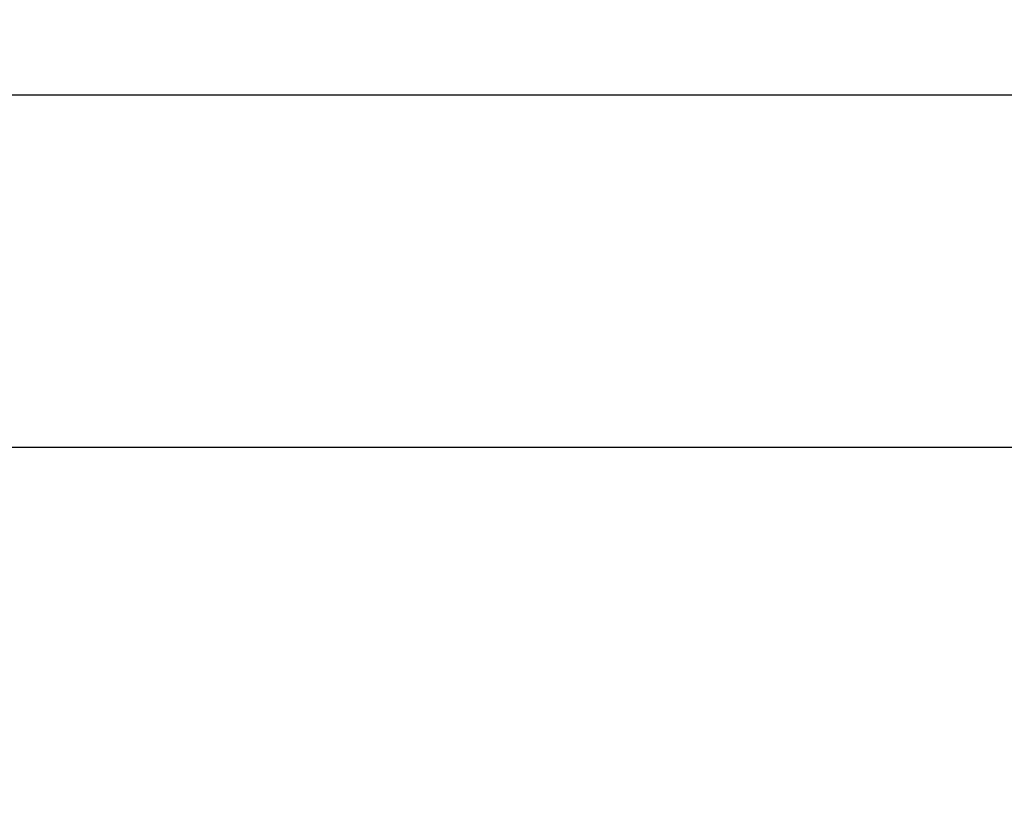
# Model space of a CAD drawing. Units: centimetres. Extents: x -1564 to 1131, y -2520 to -1089.
# Drawn here: x -280 to -18, y -1299 to -1089 of the extents above; entities that cross this region are included whole.
import ezdxf

# ---------------------------------------------------------------- set-up
doc = ezdxf.new("R2010")
doc.units = ezdxf.units.CM
doc.layers.add('VP-DIM', color=7, linetype='Continuous')
doc.dimstyles.new('ISO-25', dxfattribs={"dimtxt": 2.5, "dimasz": 2.5, "dimexe": 1.25, "dimexo": 0.625, "dimtad": 1, "dimtxsty": 'Standard', "dimcen": 2.5, "dimadec": 0, "dimazin": 0, "dimtfac": 1, "dimtmove": 0, "dimatfit": 3, "dimfxl": 1, "dimarcsym": 0})

# ---------------------------------------------------------------- blocks, each defined once
blk = doc.blocks.new('*D85')
at = {"layer": 'Defpoints', "color": 0}
for p in [(576.86, -1202.55), (576.86, -1908.2), (-515.41, -2054.39)]:
    blk.add_point(p, dxfattribs=at)
at = {"layer": 'VP-DIM', "color": 0, "lineweight": -2}
for p, q in [((-515.41, -1272.55), (-515.41, -1182.55)), ((576.86, -1272.55), (576.86, -1182.55)), ((-495.41, -1202.55), (-10.94, -1202.55)), ((556.86, -1202.55), (72.39, -1202.55))]:
    blk.add_line(p, q, dxfattribs=at)
at = {"layer": 'VP-DIM', "color": 0}
for points in [[(-495.41, -1199.21), (-495.41, -1205.88), (-515.41, -1202.55)], [(556.86, -1205.88), (556.86, -1199.21), (576.86, -1202.55)]]:
    blk.add_solid(points, dxfattribs=at)
at = {"layer": 'VP-DIM', "color": 0, "insert": (30.72, -1202.55), "char_height": 20, "attachment_point": 5}
blk.add_mtext('1095', dxfattribs=at)
blk = doc.blocks.new('*D86')
at = {"layer": 'Defpoints', "color": 0}
for p in [(776.86, -1108.61), (776.86, -1931.1), (-678.64, -2132.81)]:
    blk.add_point(p, dxfattribs=at)
at = {"layer": 'VP-DIM', "color": 0, "lineweight": -2}
for p, q in [((-678.64, -1178.61), (-678.64, -1088.61)), ((776.86, -1178.61), (776.86, -1088.61)), ((-658.64, -1108.61), (5.78, -1108.61)), ((756.86, -1108.61), (92.44, -1108.61))]:
    blk.add_line(p, q, dxfattribs=at)
at = {"layer": 'VP-DIM', "color": 0}
for points in [[(-658.64, -1105.28), (-658.64, -1111.94), (-678.64, -1108.61)], [(756.86, -1111.94), (756.86, -1105.28), (776.86, -1108.61)]]:
    blk.add_solid(points, dxfattribs=at)
at = {"layer": 'VP-DIM', "color": 0, "insert": (49.11, -1108.61), "char_height": 20, "attachment_point": 5}
blk.add_mtext('1455', dxfattribs=at)

msp = doc.modelspace()

# ---------------------------------------------------------------- dimensions: what is measured, and where the dimension line sits
at = {"layer": 'VP-DIM', "color": 0}
dim = msp.add_linear_dim(base=(776.8603, -1108.6116), p1=(-678.6372, -2132.813), p2=(776.8603, -1931.0984), dimstyle='ISO-25', override={"dimtxt": 20, "dimasz": 20, "dimexe": 20, "dimexo": 50, "dimgap": 10, "dimtad": 0, "dimdec": 0, "dimzin": 1, "dimadec": 2, "dimfxl": 70, "dimfxlon": 1, "dimtzin": 1}, dxfattribs=at)
dim.commit()
dim.dimension.update_dxf_attribs({"geometry": '*D86', "text_midpoint": (49.1116, -1108.6116)})
dim = msp.add_linear_dim(base=(576.86, -1202.55), p1=(-515.41, -2054.39), p2=(576.86, -1908.2), text='1095', dimstyle='ISO-25', override={"dimtxt": 20, "dimasz": 20, "dimexe": 20, "dimexo": 50, "dimgap": 10, "dimtad": 0, "dimdec": 0, "dimzin": 1, "dimadec": 2, "dimfxl": 70, "dimfxlon": 1, "dimtzin": 1}, dxfattribs=at)
dim.commit()
dim.dimension.update_dxf_attribs({"geometry": '*D85', "text_midpoint": (30.72, -1202.55)})

doc.saveas('drawing.dxf')
